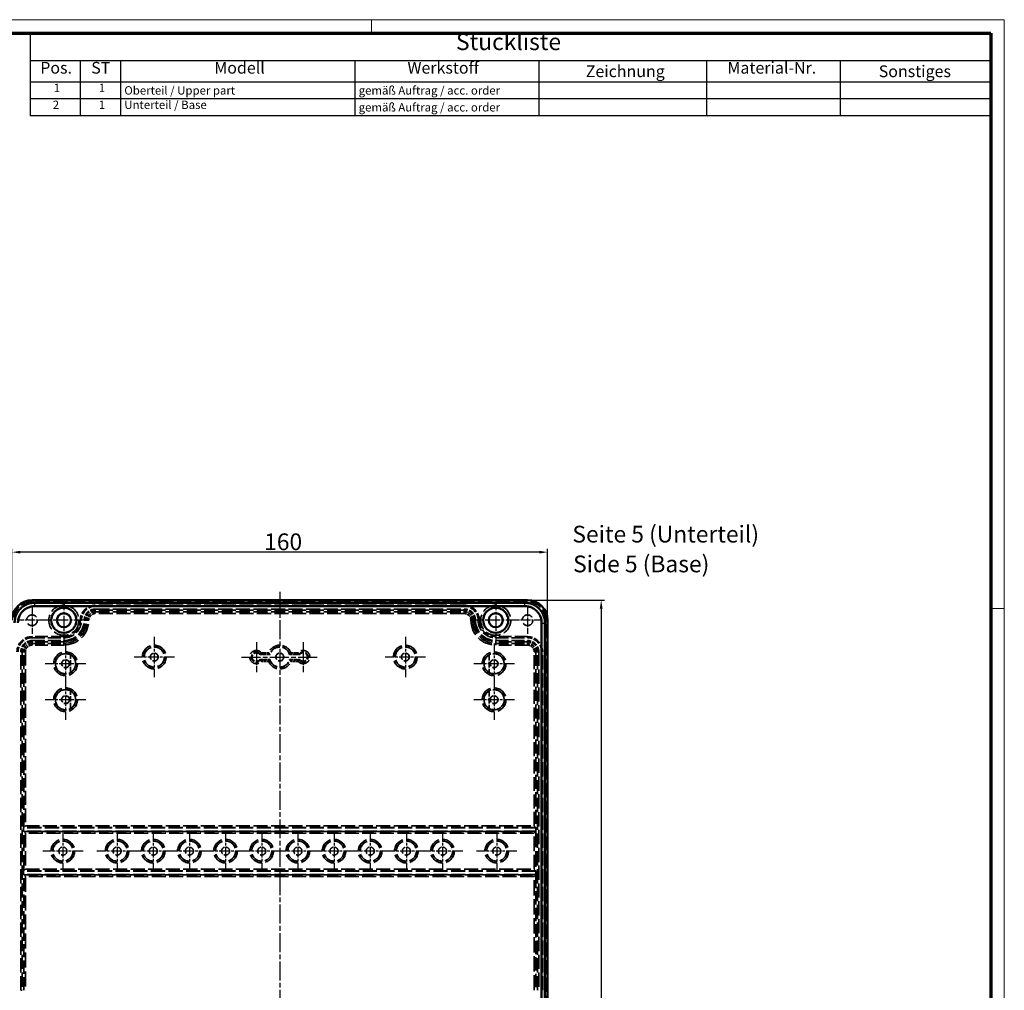
# Model space of a CAD drawing. Units: millimetres. Extents: x 1 to 840, y 1 to 593.
# Drawn here: x 546 to 840, y 303 to 593 of the extents above; entities that cross this region are included whole.
import ezdxf

# ---------------------------------------------------------------- set-up
doc = ezdxf.new("R2010")
doc.units = ezdxf.units.MM
for name, pattern in [('CHAIN', [0.3543, 0.2362, -0.0295, 0.0591, -0.0295]), ('DASH_DOT', [0.37, 0.24, -0.06, 0.01, -0.06]), ('DASHED', [0.2067, 0.1654, -0.0413])]:
    doc.linetypes.add(name, pattern=pattern)
doc.layers.get('0').update_dxf_attribs({"lineweight": 25})
for name, color, linetype, lineweight in [('Bemaßung (ISO)', 1, 'Continuous', 25), ('Mittellinie (ISO)', 1, 'DASH_DOT', 25), ('Mittelpunktmarkierung (ISO)', 1, 'DASH_DOT', 25), ('Sichtbar (ISO)', 7, 'Continuous', 50), ('Sichtbar schmal (ISO)', 1, 'Continuous', 25), ('Symbol (ISO)', 1, 'Continuous', 25), ('Verdeckt (ISO)', 5, 'DASHED', 35), ('Verdeckt schmal (ISO)', 5, 'DASHED', 35)]:
    doc.layers.add(name, color=color, linetype=linetype, lineweight=lineweight)
doc.styles.add('2_5', font='isocpeur.ttf', dxfattribs={"width": 1.1})
doc.styles.add('3_5', font='isocpeur.ttf', dxfattribs={"width": 1.1})
doc.styles.add('5', font='isocpeur.ttf', dxfattribs={"width": 1.1})
doc.styles.add('Textstil245', font='isocpeui.ttf', dxfattribs={"width": 1.1})
doc.dimstyles.new('11-Bopla 5', dxfattribs={"dimtxt": 5, "dimasz": 2.5, "dimexe": 1, "dimexo": 0, "dimgap": 0.6, "dimtad": 1, "dimdec": 6, "dimrnd": 1e-08, "dimtxsty": '5', "dimcen": 0.09, "dimdle": 7, "dimclrd": 1, "dimclre": 1, "dimclrt": 7, "dimadec": 6, "dimazin": 2, "dimtfac": 0.7, "dimtdec": 3, "dimtmove": 0, "dimatfit": 3, "dimfxl": 1, "dimtolj": 1, "dimlwd": 25, "dimlwe": 25, "dimarcsym": 0})

# ---------------------------------------------------------------- blocks, each defined once
blk = doc.blocks.new('Ränder Bopla-A1-Rahmen')
at = {"color": 1, "linetype": 'Continuous', "lineweight": 18}
for p, q in [((1, 593), (840, 593)), ((651, 589), (651, 593)), ((840, 593), (840, 1)), ((836, 417), (840, 417))]:
    blk.add_line(p, q, dxfattribs=at)
at = {"color": 3, "linetype": 'Continuous', "lineweight": 70}
for p, q in [((20, 589), (836, 589)), ((836, 589), (836, 5))]:
    blk.add_line(p, q, dxfattribs=at)
blk = doc.blocks.new('Stückliste')
at = {"layer": 'Symbol (ISO)'}
for p, q in [((836, 589), (549, 589)), ((549, 589), (549, 580.7)), ((836, 589), (836, 580.7)), ((836, 580.7), (549, 580.7)), ((549, 580.7), (549, 574.35)), ((564, 580.7), (564, 574.35)), ((576, 580.7), (576, 574.35)), ((646, 580.7), (646, 574.35)), ((701, 580.7), (701, 574.35)), ((751, 580.7), (751, 574.35)), ((791, 580.7), (791, 574.35)), ((836, 580.7), (836, 574.35)), ((836, 574.35), (549, 574.35)), ((549, 574.35), (549, 564.26)), ((564, 574.35), (564, 564.26)), ((576, 574.35), (576, 564.26)), ((646, 574.35), (646, 564.26)), ((701, 574.35), (701, 564.26)), ((751, 574.35), (751, 564.26)), ((791, 574.35), (791, 564.26)), ((836, 574.35), (836, 564.26)), ((836, 569.3), (549, 569.3)), ((836, 564.26), (549, 564.26))]:
    blk.add_line(p, q, dxfattribs=at)
at = {"layer": 'Symbol (ISO)', "color": 7, "insert": (676.22, 582.35), "char_height": 5, "attachment_point": 7, "style": '5'}
blk.add_mtext('Stückliste', dxfattribs=at)
at = {"layer": 'Symbol (ISO)', "color": 5, "attachment_point": 7}
for s, insert, char_height, style in [('Pos.', (552.03, 575.78), 3.5, '3_5'), ('ST', (567.26, 575.78), 3.5, '3_5'), ('Modell', (604.02, 575.78), 3.5, '3_5'), ('Werkstoff', (661.72, 575.78), 3.5, '3_5'), ('Zeichnung', (714.99, 574.73), 3.5, '3_5'), ('Material-Nr.', (757.3, 575.78), 3.5, '3_5'), ('Sonstiges', (802.49, 574.73), 3.5, '3_5'), ('1', (556.05, 570.58), 2.5, '2_5'), ('1', (569.55, 570.58), 2.5, '2_5'), ('Oberteil / Upper part', (577.14, 569.83), 2.5, '2_5'), ('gemäß Auftrag / acc. order', (647.14, 569.83), 2.5, '2_5'), ('2', (555.77, 565.53), 2.5, '2_5'), ('1', (569.55, 565.53), 2.5, '2_5'), ('Unterteil / Base', (577.14, 565.53), 2.5, '2_5'), ('gemäß Auftrag / acc. order', (647.14, 564.78), 2.5, '2_5')]:
    blk.add_mtext(s, dxfattribs=dict(at, insert=insert, char_height=char_height, style=style))
blk = doc.blocks.new('*D11')
at = {"layer": 'Bemaßung (ISO)', "color": 1, "linetype": 'Continuous', "lineweight": 25}
for p, q in [((697.59, 419.51), (720.59, 419.51)), ((719.59, 417.01), (719.59, 172.01)), ((697.59, 169.51), (720.59, 169.51))]:
    blk.add_line(p, q, dxfattribs=at)
at = {"layer": 'Bemaßung (ISO)', "color": 1, "linetype": 'Continuous'}
for points in [[(719.17, 417.01), (720, 417.01), (719.59, 419.51)], [(719.17, 172.01), (720, 172.01), (719.59, 169.51)]]:
    blk.add_solid(points, dxfattribs=at)
at = {"layer": 'Defpoints', "color": 0, "linetype": 'Continuous'}
for p in [(697.59, 419.51), (697.59, 169.51), (719.59, 169.51)]:
    blk.add_point(p, dxfattribs=at)
at = {"layer": 'Bemaßung (ISO)', "color": 7, "linetype": 'Continuous', "lineweight": 25, "insert": (718.99, 289.28), "char_height": 5, "attachment_point": 7, "rotation": 90, "style": '5'}
blk.add_mtext('\\A1;250', dxfattribs=at)
blk = doc.blocks.new('*D12')
at = {"layer": 'Bemaßung (ISO)', "color": 1, "linetype": 'Continuous', "lineweight": 25}
for p, q in [((543.59, 413.51), (543.59, 434.86)), ((701.09, 433.86), (546.09, 433.86)), ((703.59, 413.51), (703.59, 434.86))]:
    blk.add_line(p, q, dxfattribs=at)
at = {"layer": 'Bemaßung (ISO)', "color": 1, "linetype": 'Continuous'}
for points in [[(546.09, 434.27), (546.09, 433.44), (543.59, 433.86)], [(701.09, 434.27), (701.09, 433.44), (703.59, 433.86)]]:
    blk.add_solid(points, dxfattribs=at)
at = {"layer": 'Defpoints', "color": 0, "linetype": 'Continuous'}
for p in [(543.59, 433.86), (543.59, 413.51), (703.59, 413.51)]:
    blk.add_point(p, dxfattribs=at)
at = {"layer": 'Bemaßung (ISO)', "color": 7, "linetype": 'Continuous', "lineweight": 25, "insert": (618.91, 434.46), "char_height": 5, "attachment_point": 7, "style": '5'}
blk.add_mtext('\\A1;160', dxfattribs=at)

msp = doc.modelspace()

# ---------------------------------------------------------------- linework, layer by layer
at = {"layer": 'Mittellinie (ISO)', "linetype": 'CHAIN', "ltscale": 23.990969}
for p, q in [((623.5869681, 422.0090546), (623.5869681, 167.0090546)), ((612.1073676, 402.5090546), (635.0665686, 402.5090546))]:
    msp.add_line(p, q, dxfattribs=at)
at = {"layer": 'Mittelpunktmarkierung (ISO)', "linetype": 'CHAIN', "ltscale": 13.889993}
for p, q in [((559.0869681, 419.7590546), (559.0869681, 407.2590546)), ((688.0869681, 419.7590546), (688.0869681, 407.2590546)), ((565.3369681, 413.5090546), (552.8369681, 413.5090546)), ((694.3369681, 413.5090546), (681.8369681, 413.5090546))]:
    msp.add_line(p, q, dxfattribs=at)
at = {"layer": 'Mittelpunktmarkierung (ISO)', "linetype": 'CHAIN', "ltscale": 9.111801}
for p, q in [((549.5869681, 417.6090546), (549.5869681, 409.4090546)), ((697.5869681, 417.6090546), (697.5869681, 409.4090546)), ((553.6869681, 413.5090546), (545.4869681, 413.5090546)), ((701.6869681, 413.5090546), (693.4869681, 413.5090546))]:
    msp.add_line(p, q, dxfattribs=at)
at = {"layer": 'Mittelpunktmarkierung (ISO)', "linetype": 'CHAIN', "ltscale": 13.460497}
for p, q in [((559.5869681, 406.5657983), (559.5869681, 394.4523109)), ((687.5869681, 406.5657983), (687.5869681, 394.4523109)), ((565.6437118, 400.5090546), (553.5302244, 400.5090546)), ((693.6437118, 400.5090546), (681.5302244, 400.5090546)), ((559.5869681, 395.8157983), (559.5869681, 383.7023109)), ((687.5869681, 395.8157983), (687.5869681, 383.7023109)), ((565.6437118, 389.7590546), (553.5302244, 389.7590546)), ((693.6437118, 389.7590546), (681.5302244, 389.7590546))]:
    msp.add_line(p, q, dxfattribs=at)
at = {"layer": 'Mittelpunktmarkierung (ISO)', "linetype": 'CHAIN', "ltscale": 13.441102}
for p, q in [((586.0869681, 408.5570714), (586.0869681, 396.4610378)), ((661.0869681, 408.5570714), (661.0869681, 396.4610378)), ((592.1349849, 402.5090546), (580.0389513, 402.5090546)), ((667.1349849, 402.5090546), (655.0389513, 402.5090546))]:
    msp.add_line(p, q, dxfattribs=at)
at = {"layer": 'Mittelpunktmarkierung (ISO)', "linetype": 'CHAIN', "ltscale": 9.955431}
for p, q in [((616.5869681, 406.9886551), (616.5869681, 398.0294541)), ((630.5869681, 406.9886551), (630.5869681, 398.0294541))]:
    msp.add_line(p, q, dxfattribs=at)
at = {"layer": 'Mittelpunktmarkierung (ISO)', "linetype": 'CHAIN', "ltscale": 13.392615}
for p, q in [((558.7869681, 350.5352542), (558.7869681, 338.482855)), ((574.9869681, 350.5352542), (574.9869681, 338.482855)), ((585.7869681, 350.5352542), (585.7869681, 338.482855)), ((596.5869681, 350.5352542), (596.5869681, 338.482855)), ((607.3869681, 350.5352542), (607.3869681, 338.482855)), ((618.1869681, 350.5352542), (618.1869681, 338.482855)), ((628.9869681, 350.5352542), (628.9869681, 338.482855)), ((639.7869681, 350.5352542), (639.7869681, 338.482855)), ((650.5869681, 350.5352542), (650.5869681, 338.482855)), ((661.3869681, 350.5352542), (661.3869681, 338.482855)), ((672.1869681, 350.5352542), (672.1869681, 338.482855)), ((688.3869681, 350.5352542), (688.3869681, 338.482855)), ((564.8131677, 344.5090546), (552.7607685, 344.5090546)), ((581.0131677, 344.5090546), (568.9607685, 344.5090546)), ((591.8131677, 344.5090546), (579.7607685, 344.5090546)), ((602.6131677, 344.5090546), (590.5607685, 344.5090546)), ((613.4131677, 344.5090546), (601.3607685, 344.5090546)), ((624.2131677, 344.5090546), (612.1607685, 344.5090546)), ((635.0131677, 344.5090546), (622.9607685, 344.5090546)), ((645.8131677, 344.5090546), (633.7607685, 344.5090546)), ((656.6131677, 344.5090546), (644.5607685, 344.5090546)), ((667.4131677, 344.5090546), (655.3607685, 344.5090546)), ((678.2131677, 344.5090546), (666.1607685, 344.5090546)), ((694.4131677, 344.5090546), (682.3607685, 344.5090546))]:
    msp.add_line(p, q, dxfattribs=at)
at = {"layer": 'Sichtbar (ISO)'}
for p, q in [((697.5872971, 419.5090546), (549.5866391, 419.5090546)), ((696.7885225, 418.7235181), (550.3903237, 418.7235181)), ((550.3993963, 417.7235729), (696.788255, 417.7235729)), ((701.8014864, 412.6940165), (701.8014864, 176.2942622)), ((702.8014316, 176.2942623), (702.8014316, 412.703959)), ((703.5869681, 175.5087256), (703.5869681, 413.5093836))]:
    msp.add_line(p, q, dxfattribs=at)
for centre, radius in [((559.0869681, 413.5090546), 3.75), ((559.0869681, 413.5090546), 2.1), ((688.0869681, 413.5090546), 3.75), ((688.0869681, 413.5090546), 2.1)]:
    msp.add_circle(centre, radius, dxfattribs=at)
for centre, major_axis in [((549.5872971, 413.5087256), (-4.243106, 4.243106)), ((697.5866391, 413.5087256), (4.243106, 4.243106))]:
    msp.add_ellipse(centre, major_axis=major_axis, ratio=0.9998903477, start_param=5.4978419729, end_param=7.0685286414, dxfattribs=at)
for points, knots in [([(550.4258139, 418.7234735), (550.3332765, 418.7235178), (550.2944038, 418.7231384), (550.2555615, 418.7223826), (549.9728174, 418.7168813), (549.6916005, 418.6914437), (549.4133451, 418.6463938), (548.9808444, 418.5763713), (548.5568617, 418.4590474), (548.1498469, 418.2967412), (547.7426136, 418.1343478), (547.3537495, 417.9274064), (546.9917433, 417.6805209), (546.6297018, 417.4336115), (546.294846, 417.146894), (545.9951611, 416.8272239), (545.6954309, 416.5075056), (545.430806, 416.1547084), (545.207784, 415.7775308), (544.9847732, 415.4003722), (544.8030955, 414.9983235), (544.6674093, 414.5816761), (544.5319496, 414.1657244), (544.442209, 413.7354825), (544.4001748, 413.2993123), (544.381795, 413.1085927), (544.3724803, 412.9166822), (544.3724724, 412.723847)], [226.8971655475, 226.8971655475, 226.8971655475, 226.8971655475, 226.9938574292, 226.9938574292, 226.9938574292, 227.6977050604, 227.6977050604, 227.6977050604, 228.7917163681, 228.7917163681, 228.7917163681, 229.8863148131, 229.8863148131, 229.8863148131, 230.9810196183, 230.9810196183, 230.9810196183, 232.0758894348, 232.0758894348, 232.0758894348, 233.1707043501, 233.1707043501, 233.1707043501, 234.2636914554, 234.2636914554, 234.2636914554, 234.7416104392, 234.7416104392, 234.7416104392, 234.7416104392]), ([(545.3723956, 412.7238471), (545.372403, 412.8845469), (545.380186, 413.0444741), (545.3955, 413.2034097), (545.4305224, 413.5668909), (545.5053011, 413.925431), (545.6181799, 414.2720618), (545.7312475, 414.6192722), (545.8826422, 414.9543161), (546.0684822, 415.2686173), (546.2543315, 415.5829343), (546.4748509, 415.8769333), (546.7246257, 416.1433655), (546.9743629, 416.4097576), (547.2534101, 416.6486881), (547.5551131, 416.8544442), (547.8567867, 417.0601803), (548.1808429, 417.2326288), (548.5202077, 417.3679528), (548.8593904, 417.5032043), (549.212714, 417.6009696), (549.5731368, 417.6593161), (549.8050198, 417.6968541), (550.0393711, 417.7180482), (550.2749954, 417.7226285), (550.3073646, 417.7232577), (550.3397591, 417.7235737), (550.4258373, 417.7235734)], [226.8971655492, 226.8971655492, 226.8971655492, 226.8971655492, 227.3750845313, 227.3750845313, 227.3750845313, 228.4680716366, 228.4680716366, 228.4680716366, 229.5628865519, 229.5628865519, 229.5628865519, 230.6577563684, 230.6577563684, 230.6577563684, 231.7524611736, 231.7524611736, 231.7524611736, 232.8470596186, 232.8470596186, 232.8470596186, 233.9410709263, 233.9410709263, 233.9410709263, 234.6449185574, 234.6449185574, 234.6449185574, 234.7416104392, 234.7416104392, 234.7416104392, 234.7416104392]), ([(696.7755397, 417.7235841), (696.9645321, 417.7236084), (697.1267372, 417.7156329), (697.2880448, 417.6998705), (697.6514784, 417.6643572), (698.0104143, 417.5889941), (698.3571687, 417.4754943), (698.7042075, 417.3619014), (699.0389725, 417.210024), (699.3529901, 417.0237148), (699.6670276, 416.8373937), (699.9606805, 416.6164442), (700.2267326, 416.3662767), (700.4927507, 416.1161412), (700.7312644, 415.8367356), (700.936569, 415.5347246), (701.1418534, 415.2327434), (701.3138082, 414.9084514), (701.448634, 414.5688592), (701.5833774, 414.2294743), (701.6805862, 413.8761216), (701.7384019, 413.5156101), (701.7754191, 413.2847886), (701.7962796, 413.0514384), (701.8006302, 412.8163776), (701.8012005, 412.7855636), (701.8014874, 412.7547194), (701.801487, 412.6649846)], [381.1712368792, 381.1712368792, 381.1712368792, 381.1712368792, 381.6567468498, 381.6567468498, 381.6567468498, 382.7506233303, 382.7506233303, 382.7506233303, 383.8453973177, 383.8453973177, 383.8453973177, 384.9402409223, 384.9402409223, 384.9402409223, 386.0349443704, 386.0349443704, 386.0349443704, 387.1295399468, 387.1295399468, 387.1295399468, 388.2234675317, 388.2234675317, 388.2234675317, 388.9238668174, 388.9238668174, 388.9238668174, 389.0156817714, 389.0156817714, 389.0156817714, 389.0156817714]), ([(702.8013827, 412.6650072), (702.8014309, 412.7608932), (702.8010871, 412.7979056), (702.7951763, 413.1169497), (702.7701391, 413.3969652), (702.6563287, 414.1065539), (702.5396726, 414.5305715), (702.2161806, 415.3453351), (702.0098314, 415.7344821), (701.5171204, 416.4592686), (701.230903, 416.7945544), (700.5924195, 417.3949186), (700.2400376, 417.6600596), (699.4863771, 418.1072216), (699.0846631, 418.2894784), (698.2521215, 418.562), (697.8214046, 418.6524418), (697.1917256, 418.7139831), (696.9970813, 418.7235145), (696.7755623, 418.7234963)], [381.171236879, 381.171236879, 381.171236879, 381.171236879, 381.2630518329, 381.2630518329, 381.9634511187, 381.9634511187, 383.0573787035, 383.0573787035, 384.15197428, 384.15197428, 385.246677728, 385.246677728, 386.3415213326, 386.3415213326, 387.43629532, 387.43629532, 388.5301718005, 388.5301718005, 389.0156817714, 389.0156817714, 389.0156817714, 389.0156817714])]:
    msp.add_open_spline(points, degree=3, knots=knots, dxfattribs=at)
at = {"layer": 'Sichtbar schmal (ISO)'}
for p, q in [((550.3721751, 418.7235186), (549.5866391, 419.5090546)), ((550.3721785, 418.7235153), (550.3721757, 418.723518)), ((550.4266169, 417.7235734), (550.4266169, 418.7234728)), ((696.7747494, 417.7235832), (696.7747494, 418.7234956)), ((696.80176, 418.7235176), (696.8017592, 418.7235167)), ((697.5872971, 419.5090546), (696.8017848, 418.7235423)), ((701.801487, 412.664186), (702.801382, 412.664186)), ((702.8014285, 412.723844), (702.8014315, 412.723847)), ((702.8014322, 412.7238477), (703.5869681, 413.5093836))]:
    msp.add_line(p, q, dxfattribs=at)
at = {"layer": 'Verdeckt (ISO)', "ltscale": 25.571913}
msp.add_line((697.5869681, 419.0090546), (549.5869681, 419.0090546), dxfattribs=at)
at = {"layer": 'Verdeckt (ISO)', "ltscale": 25.387609}
for p, q in [((678.6869681, 418.0090546), (568.4869681, 418.0090546)), ((568.4869681, 417.6590546), (678.6869681, 417.6590546)), ((568.4869681, 416.8590546), (678.6869681, 416.8590546)), ((678.6869681, 416.5090546), (568.4869681, 416.5090546))]:
    msp.add_line(p, q, dxfattribs=at)
at = {"layer": 'Verdeckt (ISO)', "ltscale": 0.007964}
msp.add_line((696.7927564, 418.7235181), (696.7885225, 418.7235181), dxfattribs=at)
at = {"layer": 'Verdeckt (ISO)', "ltscale": 25.587271}
msp.add_line((703.0869681, 175.5090546), (703.0869681, 413.5090546), dxfattribs=at)
at = {"layer": 'Verdeckt (ISO)', "ltscale": 22.980164}
for p, q in [((559.0869681, 408.6090546), (549.5869681, 408.6090546)), ((549.5869681, 408.2590546), (559.0869681, 408.2590546)), ((549.5869681, 407.4590546), (559.0869681, 407.4590546)), ((559.0869681, 407.1090546), (549.5869681, 407.1090546)), ((697.5869681, 408.6090546), (688.0869681, 408.6090546)), ((688.0869681, 408.2590546), (697.5869681, 408.2590546)), ((688.0869681, 407.4590546), (697.5869681, 407.4590546)), ((697.5869681, 407.1090546), (688.0869681, 407.1090546))]:
    msp.add_line(p, q, dxfattribs=at)
at = {"layer": 'Verdeckt (ISO)', "ltscale": 25.768339}
for p, q in [((546.2369681, 302.9090546), (546.2369681, 404.1090546)), ((546.5869681, 404.1090546), (546.5869681, 302.9090546)), ((700.5869681, 302.9090546), (700.5869681, 404.1090546)), ((700.9369681, 404.1090546), (700.9369681, 302.9090546)), ((701.7369681, 404.1090546), (701.7369681, 302.9090546)), ((702.0869681, 302.9090546), (702.0869681, 404.1090546))]:
    msp.add_line(p, q, dxfattribs=at)
at = {"layer": 'Verdeckt (ISO)', "ltscale": 9.935362}
for p, q in [((561.0869681, 397.9009063), (561.0869681, 403.1172029)), ((686.0869681, 403.1172029), (686.0869681, 397.9009063)), ((561.0869681, 387.1509063), (561.0869681, 392.3672029)), ((686.0869681, 392.3672029), (686.0869681, 387.1509063))]:
    msp.add_line(p, q, dxfattribs=at)
at = {"layer": 'Verdeckt (ISO)', "ltscale": 5.895436}
for p, q in [((620.6822306, 403.2590546), (617.5869681, 403.2590546)), ((629.5869681, 403.2590546), (626.4917056, 403.2590546)), ((617.5869681, 401.7590546), (620.6822306, 401.7590546)), ((626.4917056, 401.7590546), (629.5869681, 401.7590546))]:
    msp.add_line(p, q, dxfattribs=at)
at = {"layer": 'Verdeckt (ISO)', "ltscale": 5.723112}
for p, q in [((547.1001276, 351.5948686), (547.079159, 351.5090546)), ((547.079159, 350.5090546), (547.1001276, 350.4232406)), ((700.0947773, 351.5090546), (700.0738086, 351.5948686)), ((700.0738086, 350.4232406), (700.0947773, 350.5090546)), ((547.1001276, 338.5948686), (547.079159, 338.5090546)), ((700.0947773, 338.5090546), (700.0738086, 338.5948686)), ((547.079159, 337.5090546), (547.1001276, 337.4232406)), ((700.0738086, 337.4232406), (700.0947773, 337.5090546))]:
    msp.add_line(p, q, dxfattribs=at)
at = {"layer": 'Verdeckt (ISO)', "ltscale": 1.904597}
for p, q in [((547.079159, 351.5090546), (547.079159, 350.5090546)), ((700.0947773, 350.5090546), (700.0947773, 351.5090546)), ((547.079159, 338.5090546), (547.079159, 337.5090546)), ((700.0947773, 337.5090546), (700.0947773, 338.5090546))]:
    msp.add_line(p, q, dxfattribs=at)
at = {"layer": 'Verdeckt (ISO)', "ltscale": 25.526854}
for p, q in [((700.0947773, 351.5090546), (547.079159, 351.5090546)), ((700.0947773, 350.5090546), (547.079159, 350.5090546)), ((700.0947773, 338.5090546), (547.079159, 338.5090546)), ((700.0947773, 337.5090546), (547.079159, 337.5090546))]:
    msp.add_line(p, q, dxfattribs=at)
at = {"layer": 'Verdeckt (ISO)', "ltscale": 1.791773}
for p, q in [((547.1003194, 351.5951769), (547.6001154, 352.0949729)), ((547.1003194, 350.4229323), (547.6001154, 349.9231363)), ((700.0736168, 351.5951769), (699.5738208, 352.0949729)), ((700.0736168, 350.4229323), (699.5738208, 349.9231363)), ((547.1003194, 338.5951769), (547.6001154, 339.0949729)), ((700.0736168, 338.5951769), (699.5738208, 339.0949729)), ((547.1003194, 337.4229323), (547.6001154, 336.9231363)), ((700.0736168, 337.4229323), (699.5738208, 336.9231363))]:
    msp.add_line(p, q, dxfattribs=at)
at = {"layer": 'Verdeckt (ISO)', "ltscale": 27.357845}
for centre in [(559.0869681, 413.5090546), (688.0869681, 413.5090546)]:
    msp.add_circle(centre, 4.5, dxfattribs=at)
at = {"layer": 'Verdeckt (ISO)', "ltscale": 24.318085}
for centre in [(549.5869681, 413.5090546), (697.5869681, 413.5090546)]:
    msp.add_circle(centre, 1.6, dxfattribs=at)
at = {"layer": 'Verdeckt (ISO)', "ltscale": 22.798204}
for centre in [(586.0869681, 402.5090546), (661.0869681, 402.5090546), (558.7869681, 344.5090546), (574.9869681, 344.5090546), (585.7869681, 344.5090546), (596.5869681, 344.5090546), (607.3869681, 344.5090546), (618.1869681, 344.5090546), (628.9869681, 344.5090546), (639.7869681, 344.5090546), (650.5869681, 344.5090546), (661.3869681, 344.5090546), (672.1869681, 344.5090546), (688.3869681, 344.5090546)]:
    msp.add_circle(centre, 3, dxfattribs=at)
at = {"layer": 'Verdeckt (ISO)', "ltscale": 14.360974}
for centre in [(586.0869681, 402.5090546), (623.5869681, 402.5090546), (661.0869681, 402.5090546), (559.5869681, 400.5090546), (687.5869681, 400.5090546), (559.5869681, 389.7590546), (687.5869681, 389.7590546), (558.7869681, 344.5090546), (574.9869681, 344.5090546), (585.7869681, 344.5090546), (596.5869681, 344.5090546), (607.3869681, 344.5090546), (618.1869681, 344.5090546), (628.9869681, 344.5090546), (639.7869681, 344.5090546), (650.5869681, 344.5090546), (661.3869681, 344.5090546), (672.1869681, 344.5090546), (688.3869681, 344.5090546)]:
    msp.add_circle(centre, 1.2, dxfattribs=at)
at = {"layer": 'Verdeckt (ISO)', "ltscale": 13.577679}
for centre in [(586.0869681, 402.5090546), (623.5869681, 402.5090546), (661.0869681, 402.5090546)]:
    msp.add_circle(centre, 1.1345485, dxfattribs=at)
at = {"layer": 'Verdeckt (ISO)', "ltscale": 13.47324}
for centre in [(559.5869681, 400.5090546), (687.5869681, 400.5090546), (559.5869681, 389.7590546), (687.5869681, 389.7590546)]:
    msp.add_circle(centre, 1.1258216, dxfattribs=at)
at = {"layer": 'Verdeckt (ISO)', "ltscale": 20.898355}
for centre, start, end in [((549.5869681, 413.5090546), 90, 180), ((697.5869681, 413.5090546), 0, 90)]:
    msp.add_arc(centre, 5.5, start, end, dxfattribs=at)
at = {"layer": 'Verdeckt (ISO)', "ltscale": 13.463407}
for centre, start, end in [((568.4869681, 413.5090546), 90, 180), ((678.6869681, 413.5090546), 0, 90), ((549.5869681, 404.1090546), 90, 180), ((697.5869681, 404.1090546), 0, 90)]:
    msp.add_arc(centre, 4.5, start, end, dxfattribs=at)
at = {"layer": 'Verdeckt (ISO)', "ltscale": 12.416245}
for centre, start, end in [((568.4869681, 413.5090546), 90, 180), ((678.6869681, 413.5090546), 0, 90), ((549.5869681, 404.1090546), 90, 180), ((697.5869681, 404.1090546), 0, 90)]:
    msp.add_arc(centre, 4.15, start, end, dxfattribs=at)
at = {"layer": 'Verdeckt (ISO)', "ltscale": 10.022733}
for centre, start, end in [((568.4869681, 413.5090546), 90, 180), ((678.6869681, 413.5090546), 0, 90), ((549.5869681, 404.1090546), 90, 180), ((697.5869681, 404.1090546), 0, 90)]:
    msp.add_arc(centre, 3.35, start, end, dxfattribs=at)
at = {"layer": 'Verdeckt (ISO)', "ltscale": 8.975572}
for centre, start, end in [((568.4869681, 413.5090546), 90, 180), ((678.6869681, 413.5090546), 0, 90), ((549.5869681, 404.1090546), 90, 180), ((697.5869681, 404.1090546), 0, 90)]:
    msp.add_arc(centre, 3, start, end, dxfattribs=at)
at = {"layer": 'Verdeckt (ISO)', "ltscale": 24.318085}
for centre, start, end in [((559.0869681, 413.5090546), 270, 0), ((688.0869681, 413.5090546), 180, 270)]:
    msp.add_arc(centre, 6.4, start, end, dxfattribs=at)
at = {"layer": 'Verdeckt (ISO)', "ltscale": 22.98819}
for centre, start, end in [((559.0869681, 413.5090546), 270, 0), ((688.0869681, 413.5090546), 180, 270)]:
    msp.add_arc(centre, 6.05, start, end, dxfattribs=at)
at = {"layer": 'Verdeckt (ISO)', "ltscale": 19.948429}
for centre, start, end in [((559.0869681, 413.5090546), 270, 0), ((688.0869681, 413.5090546), 180, 270)]:
    msp.add_arc(centre, 5.25, start, end, dxfattribs=at)
at = {"layer": 'Verdeckt (ISO)', "ltscale": 14.660163}
for centre, start, end in [((559.0869681, 413.5090546), 270, 0), ((688.0869681, 413.5090546), 180, 270)]:
    msp.add_arc(centre, 4.9, start, end, dxfattribs=at)
at = {"layer": 'Verdeckt (ISO)', "ltscale": 30.397606}
for centre, start, end in [((559.5869681, 400.5090546), 60, 300), ((687.5869681, 400.5090546), 240, 120), ((559.5869681, 389.7590546), 60, 300), ((687.5869681, 389.7590546), 240, 120)]:
    msp.add_arc(centre, 3, start, end, dxfattribs=at)
at = {"layer": 'Verdeckt (ISO)', "ltscale": 12.021459}
for centre, start, end in [((559.5869681, 400.5090546), 299.904097916, 60.095902084), ((687.5869681, 400.5090546), 119.904097916, 240.095902084), ((559.5869681, 389.7590546), 299.904097916, 60.095902084), ((687.5869681, 389.7590546), 119.904097916, 240.095902084)]:
    msp.add_arc(centre, 3.0087269, start, end, dxfattribs=at)
at = {"layer": 'Verdeckt (ISO)', "ltscale": 11.895166}
for centre, start, end in [((616.5869681, 402.5090546), 36.869897646, 323.130102354), ((630.5869681, 402.5090546), 216.869897646, 143.130102354)]:
    msp.add_arc(centre, 1.25, start, end, dxfattribs=at)
at = {"layer": 'Verdeckt (ISO)', "ltscale": 19.130857}
for start, end in [(14.477512186, 165.522487814), (194.477512186, 345.522487814)]:
    msp.add_arc((623.5869681, 402.5090546), 3, start, end, dxfattribs=at)
at = {"layer": 'Verdeckt (ISO)', "ltscale": 0.031265}
for centre, major_axis, ratio, start_param, end_param in [((617.493136, 403.8365691), (-0.3397407, 0.5293711), 0.0340753013, 3.1282075936, 3.1601931584), ((629.6808017, 403.8365713), (-0.3397421, -0.5293733), 0.0340752302, 6.2645848412, 6.2965703392), ((617.493131, 401.1815324), (-0.3397457, -0.5293788), 0.0340750514, 3.1229922852, 3.1549776154), ((629.6807689, 401.181589), (-0.3397093, 0.5293222), 0.0340768736, 6.2697996302, 6.3017866706)]:
    msp.add_ellipse(centre, major_axis=major_axis, ratio=ratio, start_param=start_param, end_param=end_param, dxfattribs=at)
at = {"layer": 'Verdeckt (ISO)', "ltscale": 0.020462}
for centre, major_axis, start_param, end_param in [((547.6001154, 351.5947689), (0.5, 0), 3.113028995, 3.1346113358), ((547.6001154, 350.4233403), (-0.5, 0), 0.0069813178, 0.0285636586), ((699.5738208, 351.5947689), (0.5, 0), 0.0069813163, 0.0285636571), ((699.5738208, 350.4233403), (-0.5, 0), 3.1130289965, 3.1346113373), ((547.6001154, 338.5947689), (0.5, 0), 3.113028995, 3.1346113358), ((699.5738208, 338.5947689), (0.5, 0), 0.0069813163, 0.0285636571), ((547.6001154, 337.4233403), (-0.5, 0), 0.0069813178, 0.0285636586), ((699.5738208, 337.4233403), (-0.5, 0), 3.1130289965, 3.1346113373)]:
    msp.add_ellipse(centre, major_axis=major_axis, ratio=0.0285714286, start_param=start_param, end_param=end_param, dxfattribs=at)
at = {"layer": 'Verdeckt (ISO)', "ltscale": 10.494876}
for points, weights in [([(617.8326048, 403.3070905), (617.6985884, 403.2804454), (617.5869681, 403.2590546)], [221.514624323, 237.564791031, 252.236966042]), ([(629.5869681, 403.2590546), (629.4753478, 403.2804454), (629.3413315, 403.3070905)], [252.236966042, 237.564791031, 221.514624323]), ([(617.5869681, 401.7590546), (617.6985884, 401.7376639), (617.8326048, 401.7110188)], [252.236966042, 237.564791031, 221.514624323]), ([(629.3413315, 401.7110188), (629.4753478, 401.7376639), (629.5869681, 401.7590546)], [221.514624323, 237.564791031, 252.236966042])]:
    msp.add_rational_spline(points, weights, degree=2, dxfattribs=at)
at = {"layer": 'Verdeckt (ISO)', "ltscale": 1.542796}
for points, knots in [([(618.0816154, 403.8070714), (618.0811276, 403.8060017), (618.0806396, 403.804932), (618.0622518, 403.7646489), (618.0441134, 403.7256269), (618.0081668, 403.6497272), (617.9903918, 403.6129149), (617.9452104, 403.5210228), (617.9188981, 403.4693058), (617.8768837, 403.3885781), (617.8605714, 403.3580945), (617.8399121, 403.3198301), (617.8343364, 403.3096599), (617.8331534, 403.3075049)], [-0.000352718528, -0.000352718528, -0.000352718528, -0.000352718528, 0, 0, 0.012931921184, 0.012931921184, 0.025811156064, 0.025811156064, 0.046788508088, 0.046788508088, 0.065306337454, 0.065306337454, 0.080954946327, 0.080954946327, 0.080954946327, 0.080954946327]), ([(629.0923208, 403.8070714), (629.0928086, 403.8060017), (629.0932967, 403.804932), (629.1263205, 403.7325848), (629.1596185, 403.6620779), (629.2216481, 403.5350653), (629.250298, 403.4785199), (629.2958269, 403.3908507), (629.3133834, 403.3580509), (629.3342515, 403.3194167), (629.3396226, 403.3096143), (629.3407828, 403.3075049)], [-0.166465592661, -0.166465592661, -0.166465592661, -0.166465592661, -0.166113209658, -0.166113209658, -0.142629504002, -0.142629504002, -0.12020195442, -0.12020195442, -0.100488254213, -0.100488254213, -0.085141959542, -0.085141959542, -0.085141959542, -0.085141959542]), ([(618.0816154, 401.2110378), (618.0811276, 401.2121075), (618.0806396, 401.2131772), (618.0622518, 401.2534603), (618.0441134, 401.2924823), (618.0081668, 401.368382), (617.9903918, 401.4051943), (617.9452104, 401.4970864), (617.9188981, 401.5488034), (617.8768837, 401.6295311), (617.8605714, 401.6600147), (617.8399121, 401.6982791), (617.8343364, 401.7084494), (617.8331534, 401.7106043)], [-0.166624428341, -0.166624428341, -0.166624428341, -0.166624428341, -0.166271373972, -0.166271373972, -0.153327139644, -0.153327139644, -0.140435641805, -0.140435641805, -0.119438316097, -0.119438316097, -0.100902854893, -0.100902854893, -0.085239346042, -0.085239346042, -0.085239346042, -0.085239346042]), ([(629.3407828, 401.7106043), (629.3396226, 401.7084949), (629.3342515, 401.6986925), (629.3133834, 401.6600583), (629.2958269, 401.6272585), (629.250298, 401.5395893), (629.2216481, 401.4830439), (629.1596185, 401.3560313), (629.1263205, 401.2855244), (629.0932967, 401.2131772), (629.0928086, 401.2121075), (629.0923208, 401.2110378)], [-0.081048347494, -0.081048347494, -0.081048347494, -0.081048347494, -0.065687440734, -0.065687440734, -0.045954969981, -0.045954969981, -0.023506065841, -0.023506065841, 0, 0, 0.000352718528, 0.000352718528, 0.000352718528, 0.000352718528])]:
    msp.add_open_spline(points, degree=3, knots=knots, dxfattribs=at)
at = {"layer": 'Verdeckt (ISO)', "ltscale": 1.663761}
for points, knots in [([(620.2849118, 403.8070714), (620.2856279, 403.8060205), (620.2863442, 403.8049697), (620.3169549, 403.7600752), (620.3471477, 403.7163999), (620.4061525, 403.6322167), (620.4350574, 403.5915614), (620.500897, 403.500137), (620.5367502, 403.4513726), (620.5909893, 403.3785657), (620.611182, 403.351857), (620.6374926, 403.3172215), (620.6444961, 403.308086), (620.6452319, 403.3071239), (620.6452473, 403.3071037), (620.6452575, 403.3070905)], [-0.176099093141, -0.176099093141, -0.176099093141, -0.176099093141, -0.175717179061, -0.175717179061, -0.159780705247, -0.159780705247, -0.144059799968, -0.144059799968, -0.122248799926, -0.122248799926, -0.104581298273, -0.104581298273, -0.088747609519, -0.088747609519, -0.088288159942, -0.088288159942, -0.088288159942, -0.088288159942]), ([(626.8890244, 403.8070714), (626.8883083, 403.8060205), (626.887592, 403.8049697), (626.8569813, 403.7600752), (626.8267885, 403.7163999), (626.7677837, 403.6322167), (626.7388788, 403.5915614), (626.6730392, 403.500137), (626.637186, 403.4513726), (626.5829469, 403.3785657), (626.5627542, 403.351857), (626.5364436, 403.3172215), (626.5294401, 403.308086), (626.5287043, 403.3071239), (626.5286889, 403.3071037), (626.5286787, 403.3070905)], [-0.000381516069, -0.000381516069, -0.000381516069, -0.000381516069, 0, 0, 0.015919865458, 0.015919865458, 0.031624387058, 0.031624387058, 0.053412656574, 0.053412656574, 0.071061745884, 0.071061745884, 0.08687893342, 0.08687893342, 0.087337904178, 0.087337904178, 0.087337904178, 0.087337904178]), ([(620.6452575, 401.7110188), (620.6452473, 401.7110055), (620.6452319, 401.7109853), (620.6444961, 401.7100232), (620.6374926, 401.7008877), (620.611182, 401.6662522), (620.5909893, 401.6395435), (620.5367502, 401.5667366), (620.500897, 401.5179722), (620.4350574, 401.4265478), (620.4061525, 401.3858925), (620.3471477, 401.3017093), (620.3169549, 401.258034), (620.2863442, 401.2131396), (620.2856279, 401.2120887), (620.2849118, 401.2110378)], [-0.087337905021, -0.087337905021, -0.087337905021, -0.087337905021, -0.08687893426, -0.08687893426, -0.071061746567, -0.071061746567, -0.053412657081, -0.053412657081, -0.031624387348, -0.031624387348, -0.015919865592, -0.015919865592, 0, 0, 0.000381516078, 0.000381516078, 0.000381516078, 0.000381516078]), ([(626.8890244, 401.2110378), (626.8883083, 401.2120887), (626.887592, 401.2131396), (626.8569813, 401.258034), (626.8267885, 401.3017093), (626.7677837, 401.3858925), (626.7388788, 401.4265478), (626.6730392, 401.5179722), (626.637186, 401.5667366), (626.5829469, 401.6395435), (626.5627542, 401.6662522), (626.5364436, 401.7008877), (626.5294401, 401.7100232), (626.5287043, 401.7109853), (626.5286889, 401.7110055), (626.5286787, 401.7110188)], [-0.176099091834, -0.176099091834, -0.176099091834, -0.176099091834, -0.175717177752, -0.175717177752, -0.159780704076, -0.159780704076, -0.144059798913, -0.144059798913, -0.122248799033, -0.122248799033, -0.104581297512, -0.104581297512, -0.088747608876, -0.088747608876, -0.088288159302, -0.088288159302, -0.088288159302, -0.088288159302])]:
    msp.add_open_spline(points, degree=3, knots=knots, dxfattribs=at)
at = {"layer": 'Verdeckt (ISO)', "ltscale": 10.484677}
for points, degree in [([(620.6822306, 403.2590546), (620.663744, 403.2829206), (620.6452575, 403.3070905)], 2), ([(626.5286787, 403.3070905), (626.5101922, 403.2829206), (626.4917056, 403.2590546)], 2), ([(620.6452575, 401.7110188), (620.6575819, 401.727132), (620.6699062, 401.7431439), (620.6822306, 401.7590546)], 3), ([(626.4917056, 401.7590546), (626.5101922, 401.7351886), (626.5286787, 401.7110188)], 2)]:
    msp.add_open_spline(points, degree=degree, dxfattribs=at)
at = {"layer": 'Verdeckt schmal (ISO)'}
msp.add_line((550.3721757, 418.723518), (550.3721751, 418.7235186), dxfattribs=at)
at = {"layer": 'Verdeckt schmal (ISO)', "ltscale": 2.933689}
for p, q in [((568.4869681, 418.0090546), (568.4869681, 417.6590546)), ((678.6869681, 418.0090546), (678.6869681, 417.6590546)), ((568.4869681, 416.8590546), (568.4869681, 416.5090546)), ((678.6869681, 416.8590546), (678.6869681, 416.5090546)), ((563.9869681, 413.5090546), (564.3369681, 413.5090546)), ((565.1369681, 413.5090546), (565.4869681, 413.5090546)), ((682.0369681, 413.5090546), (681.6869681, 413.5090546)), ((683.1869681, 413.5090546), (682.8369681, 413.5090546)), ((549.5869681, 408.6090546), (549.5869681, 408.2590546)), ((549.5869681, 407.4590546), (549.5869681, 407.1090546)), ((559.0869681, 408.6090546), (559.0869681, 408.2590546)), ((559.0869681, 407.4590546), (559.0869681, 407.1090546)), ((688.0869681, 408.6090546), (688.0869681, 408.2590546)), ((688.0869681, 407.4590546), (688.0869681, 407.1090546)), ((697.5869681, 408.6090546), (697.5869681, 408.2590546)), ((697.5869681, 407.4590546), (697.5869681, 407.1090546)), ((546.2369681, 404.1090546), (546.5869681, 404.1090546)), ((700.9369681, 404.1090546), (700.5869681, 404.1090546)), ((702.0869681, 404.1090546), (701.7369681, 404.1090546)), ((546.2369681, 302.9090546), (546.5869681, 302.9090546))]:
    msp.add_line(p, q, dxfattribs=at)
at = {"layer": 'Verdeckt schmal (ISO)', "ltscale": 0.004398}
msp.add_line((696.8017848, 418.7235423), (696.80176, 418.7235176), dxfattribs=at)
at = {"layer": 'Verdeckt schmal (ISO)', "ltscale": 25.400955}
for p, q in [((568.4869681, 416.5090546), (568.4869681, 415.9958951)), ((678.6869681, 416.5090546), (678.6869681, 415.9958951)), ((565.4869681, 413.5090546), (566.0001276, 413.5090546)), ((681.6869681, 413.5090546), (681.1738086, 413.5090546)), ((549.5869681, 407.1090546), (549.5869681, 406.5958951)), ((559.0869681, 407.1090546), (559.0869681, 406.5958951)), ((688.0869681, 407.1090546), (688.0869681, 406.5958951)), ((697.5869681, 407.1090546), (697.5869681, 406.5958951)), ((546.5869681, 404.1090546), (547.1001276, 404.1090546)), ((700.5869681, 404.1090546), (700.0738086, 404.1090546))]:
    msp.add_line(p, q, dxfattribs=at)
at = {"layer": 'Verdeckt schmal (ISO)', "ltscale": 1.489197}
for p, q in [((568.4869681, 415.4959073), (568.4869681, 415.9958951)), ((678.6869681, 415.9958951), (678.6869681, 415.4959073)), ((566.5001154, 413.5090546), (566.0001276, 413.5090546)), ((681.1738086, 413.5090546), (680.6738208, 413.5090546)), ((549.5869681, 406.0959073), (549.5869681, 406.5958951)), ((559.0869681, 406.0959073), (559.0869681, 406.5958951)), ((688.0869681, 406.5958951), (688.0869681, 406.0959073)), ((697.5869681, 406.5958951), (697.5869681, 406.0959073)), ((547.6001154, 404.1090546), (547.1001276, 404.1090546)), ((700.0738086, 404.1090546), (699.5738208, 404.1090546))]:
    msp.add_line(p, q, dxfattribs=at)
at = {"layer": 'Verdeckt schmal (ISO)', "ltscale": 25.387609}
for p, q in [((568.4869681, 415.9958951), (678.6869681, 415.9958951)), ((678.6869681, 415.4959073), (568.4869681, 415.4959073))]:
    msp.add_line(p, q, dxfattribs=at)
at = {"layer": 'Verdeckt schmal (ISO)', "ltscale": 2.94595e-05}
msp.add_line((702.8014315, 412.723847), (702.8014322, 412.7238477), dxfattribs=at)
at = {"layer": 'Verdeckt schmal (ISO)', "ltscale": 22.980164}
for p, q in [((549.5869681, 406.5958951), (559.0869681, 406.5958951)), ((559.0869681, 406.0959073), (549.5869681, 406.0959073)), ((688.0869681, 406.5958951), (697.5869681, 406.5958951)), ((697.5869681, 406.0959073), (688.0869681, 406.0959073))]:
    msp.add_line(p, q, dxfattribs=at)
at = {"layer": 'Verdeckt schmal (ISO)', "ltscale": 25.405993}
for p, q in [((547.1001276, 351.5948686), (547.1001276, 404.1090546)), ((700.0738086, 404.1090546), (700.0738086, 351.5948686))]:
    msp.add_line(p, q, dxfattribs=at)
at = {"layer": 'Verdeckt schmal (ISO)', "ltscale": 25.164045}
for p, q in [((547.6001154, 404.1090546), (547.6001154, 352.0949729)), ((699.5738208, 352.0949729), (699.5738208, 404.1090546))]:
    msp.add_line(p, q, dxfattribs=at)
at = {"layer": 'Verdeckt schmal (ISO)', "ltscale": 5.35715}
for p, q in [((620.6452575, 403.3070905), (617.8326048, 403.3070905)), ((629.3413315, 403.3070905), (626.5286787, 403.3070905)), ((617.8326048, 401.7110188), (620.6452575, 401.7110188)), ((626.5286787, 401.7110188), (629.3413315, 401.7110188))]:
    msp.add_line(p, q, dxfattribs=at)
at = {"layer": 'Verdeckt schmal (ISO)', "ltscale": 4.196511}
for p, q in [((618.0816154, 403.8070714), (620.2849118, 403.8070714)), ((626.8890244, 403.8070714), (629.0923208, 403.8070714)), ((620.2849118, 401.2110378), (618.0816154, 401.2110378)), ((629.0923208, 401.2110378), (626.8890244, 401.2110378))]:
    msp.add_line(p, q, dxfattribs=at)
at = {"layer": 'Verdeckt schmal (ISO)', "ltscale": 28.612413}
for p, q in [((547.1001276, 338.5948686), (547.1001276, 350.4232406)), ((700.0738086, 350.4232406), (700.0738086, 338.5948686))]:
    msp.add_line(p, q, dxfattribs=at)
at = {"layer": 'Verdeckt schmal (ISO)', "ltscale": 25.519793}
for p, q in [((700.0736168, 351.5951769), (547.1003194, 351.5951769)), ((547.1003194, 350.4229323), (700.0736168, 350.4229323)), ((700.0736168, 338.5951769), (547.1003194, 338.5951769)), ((547.1003194, 337.4229323), (700.0736168, 337.4229323))]:
    msp.add_line(p, q, dxfattribs=at)
at = {"layer": 'Verdeckt schmal (ISO)', "ltscale": 25.353037}
for p, q in [((547.6001154, 352.0949729), (699.5738208, 352.0949729)), ((699.5738208, 349.9231363), (547.6001154, 349.9231363)), ((547.6001154, 339.0949729), (699.5738208, 339.0949729)), ((699.5738208, 336.9231363), (547.6001154, 336.9231363))]:
    msp.add_line(p, q, dxfattribs=at)
at = {"layer": 'Verdeckt schmal (ISO)', "ltscale": 26.192945}
for p, q in [((547.6001154, 349.9231363), (547.6001154, 339.0949729)), ((699.5738208, 339.0949729), (699.5738208, 349.9231363))]:
    msp.add_line(p, q, dxfattribs=at)
at = {"layer": 'Verdeckt schmal (ISO)', "ltscale": 23.853886}
for p, q in [((547.1001276, 302.9090546), (547.1001276, 337.4232406)), ((700.0738086, 337.4232406), (700.0738086, 302.9090546))]:
    msp.add_line(p, q, dxfattribs=at)
at = {"layer": 'Verdeckt schmal (ISO)', "ltscale": 27.426287}
for p, q in [((547.6001154, 336.9231363), (547.6001154, 302.9090546)), ((699.5738208, 302.9090546), (699.5738208, 336.9231363))]:
    msp.add_line(p, q, dxfattribs=at)
at = {"layer": 'Verdeckt schmal (ISO)', "ltscale": 26.962805}
for centre in [(586.0869681, 402.5090546), (661.0869681, 402.5090546)]:
    msp.add_circle(centre, 3.5480168, dxfattribs=at)
at = {"layer": 'Verdeckt schmal (ISO)', "ltscale": 27.029123}
for centre in [(559.5869681, 400.5090546), (687.5869681, 400.5090546), (559.5869681, 389.7590546), (687.5869681, 389.7590546)]:
    msp.add_circle(centre, 3.5567437, dxfattribs=at)
at = {"layer": 'Verdeckt schmal (ISO)', "ltscale": 23.229568}
for centre in [(559.5869681, 400.5090546), (687.5869681, 400.5090546), (559.5869681, 389.7590546), (687.5869681, 389.7590546)]:
    msp.add_circle(centre, 3.0567627, dxfattribs=at)
at = {"layer": 'Verdeckt schmal (ISO)', "ltscale": 23.163248}
for centre in [(586.0869681, 402.5090546), (661.0869681, 402.5090546)]:
    msp.add_circle(centre, 3.0480359, dxfattribs=at)
at = {"layer": 'Verdeckt schmal (ISO)', "ltscale": 26.797007}
for centre in [(558.7869681, 344.5090546), (574.9869681, 344.5090546), (585.7869681, 344.5090546), (596.5869681, 344.5090546), (607.3869681, 344.5090546), (618.1869681, 344.5090546), (628.9869681, 344.5090546), (639.7869681, 344.5090546), (650.5869681, 344.5090546), (661.3869681, 344.5090546), (672.1869681, 344.5090546), (688.3869681, 344.5090546)]:
    msp.add_circle(centre, 3.5261996, dxfattribs=at)
at = {"layer": 'Verdeckt schmal (ISO)', "ltscale": 22.997452}
for centre in [(558.7869681, 344.5090546), (574.9869681, 344.5090546), (585.7869681, 344.5090546), (596.5869681, 344.5090546), (607.3869681, 344.5090546), (618.1869681, 344.5090546), (628.9869681, 344.5090546), (639.7869681, 344.5090546), (650.5869681, 344.5090546), (661.3869681, 344.5090546), (672.1869681, 344.5090546), (688.3869681, 344.5090546)]:
    msp.add_circle(centre, 3.0262187, dxfattribs=at)
at = {"layer": 'Verdeckt schmal (ISO)', "ltscale": 7.440254}
for centre, start, end in [((568.4869681, 413.5090546), 90, 180), ((678.6869681, 413.5090546), 0, 90), ((549.5869681, 404.1090546), 90, 180), ((697.5869681, 404.1090546), 0, 90)]:
    msp.add_arc(centre, 2.4868405, start, end, dxfattribs=at)
at = {"layer": 'Verdeckt schmal (ISO)', "ltscale": 5.944345}
for centre, start, end in [((568.4869681, 413.5090546), 90, 180), ((678.6869681, 413.5090546), 0, 90), ((549.5869681, 404.1090546), 90, 180), ((697.5869681, 404.1090546), 0, 90)]:
    msp.add_arc(centre, 1.9868527, start, end, dxfattribs=at)
at = {"layer": 'Verdeckt schmal (ISO)', "ltscale": 28.167742}
for centre, start, end in [((559.0869681, 413.5090546), 270, 0), ((688.0869681, 413.5090546), 180, 270)]:
    msp.add_arc(centre, 7.4131473, start, end, dxfattribs=at)
at = {"layer": 'Verdeckt schmal (ISO)', "ltscale": 26.267939}
for centre, start, end in [((559.0869681, 413.5090546), 270, 0), ((688.0869681, 413.5090546), 180, 270)]:
    msp.add_arc(centre, 6.9131595, start, end, dxfattribs=at)
at = {"layer": 'Verdeckt schmal (ISO)', "ltscale": 20.533834}
for start, end in [(21.459466321, 158.540533679), (201.459466321, 338.540533679)]:
    msp.add_arc((623.5869681, 402.5090546), 3.5480168, start, end, dxfattribs=at)
at = {"layer": 'Verdeckt schmal (ISO)', "ltscale": 23.238882}
for centre, start, end in [((616.5869681, 402.5090546), 40.97247146, 319.02752854), ((630.5869681, 402.5090546), 220.97247146, 139.02752854)]:
    msp.add_arc(centre, 1.9796005, start, end, dxfattribs=at)
at = {"layer": 'Verdeckt schmal (ISO)', "ltscale": 14.499631}
for centre, start, end in [((616.5869681, 402.5090546), 32.64831845, 327.35168155), ((630.5869681, 402.5090546), 212.64831845, 147.35168155)]:
    msp.add_arc(centre, 1.480034, start, end, dxfattribs=at)
at = {"layer": 'Verdeckt schmal (ISO)', "ltscale": 19.25688}
for start, end in [(15.178064501, 164.821935498), (195.178064491, 344.821935498)]:
    msp.add_arc((623.5869681, 402.5090546), 3.0480359, start, end, dxfattribs=at)

# ---------------------------------------------------------------- block references
msp.add_blockref('Ränder Bopla-A1-Rahmen', (0, 0))
at = {"layer": 'Symbol (ISO)'}
msp.add_blockref('Stückliste', (0, 0), dxfattribs=at)

# ---------------------------------------------------------------- texts
at = {"layer": 'Symbol (ISO)', "color": 3, "char_height": 5, "attachment_point": 7}
for s, insert, style in [('Seite 5 (Unterteil)', (710.9794674, 435.1842114), '5'), ('Side 5 (Base)', (711.1954679, 426.2813106), 'Textstil245')]:
    msp.add_mtext(s, dxfattribs=dict(at, insert=insert, style=style))

# ---------------------------------------------------------------- dimensions: what is measured, and where the dimension line sits
at = {"layer": 'Bemaßung (ISO)', "color": 1, "linetype": 'Continuous', "lineweight": 25}
dim = msp.add_linear_dim(base=(543.5869681, 433.8554689), p1=(703.5869681, 413.5093836), p2=(543.5869681, 413.5093836), dimstyle='11-Bopla 5', override={"dimgap": 0.6, "dimdec": 6, "dimtol": 0, "dimlim": 0, "dimtp": 0, "dimtm": 0, "dimtdec": 3, "dimtofl": 0, "dimatfit": 1}, dxfattribs=at)
dim.commit()
dim.dimension.update_dxf_attribs({"geometry": '*D12', "text_midpoint": (623.5869681, 433.8554689), "dimtype": 160})
dim = msp.add_linear_dim(base=(719.5872971, 169.5090546), p1=(697.5872971, 419.5090546), p2=(697.5872971, 169.5090546), angle=90, dimstyle='11-Bopla 5', override={"dimgap": 0.6, "dimdec": 6, "dimtol": 0, "dimlim": 0, "dimtp": 0, "dimtm": 0, "dimtdec": 3, "dimtofl": 0, "dimatfit": 1}, dxfattribs=at)
dim.commit()
dim.dimension.update_dxf_attribs({"geometry": '*D11', "text_midpoint": (719.5872971, 294.5090546), "dimtype": 160})

doc.saveas('drawing.dxf')
